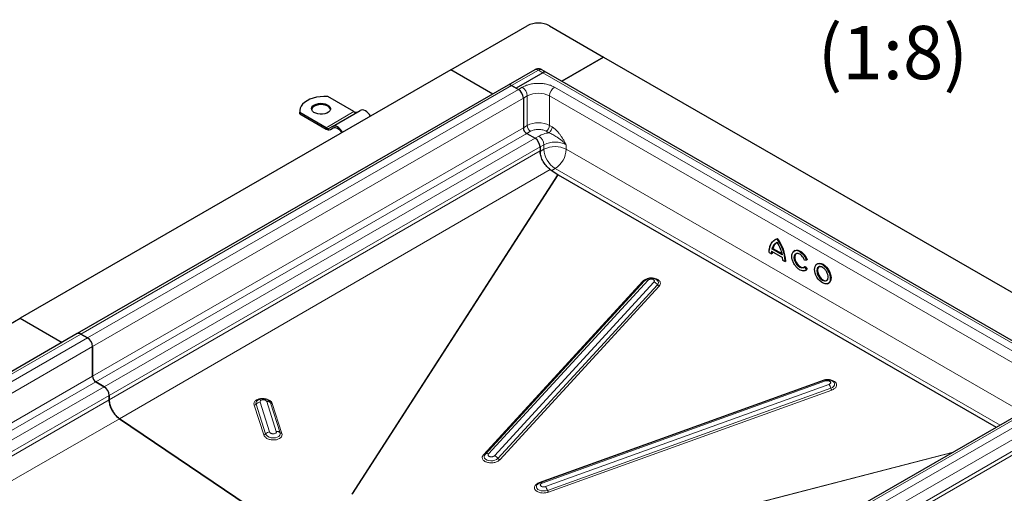
# Model space of a CAD drawing. Units: millimetres. Extents: x 0 to 420, y 0 to 297.
# Drawn here: x 300 to 378, y 138 to 176 of the extents above; entities that cross this region are included whole.
import ezdxf

# ---------------------------------------------------------------- set-up
doc = ezdxf.new("R2010")
doc.units = ezdxf.units.MM
doc.styles.add('SLDTEXTSTYLE0', font='TXT', dxfattribs={"width": 0.605})

msp = doc.modelspace()

# ---------------------------------------------------------------- linework, layer by layer
at = {"color": 7, "linetype": 'Continuous', "lineweight": 25}
for p, q in [((333.7466, 171.9853), (339.8012, 175.4806)), ((341.569, 175.4806), (345.8558, 173.0059)), ((345.8558, 173.0059), (342.5294, 171.0856)), ((342.5294, 171.0856), (345.8558, 173.0059)), ((345.8558, 173.0059), (388.5474, 148.3605)), ((333.7466, 171.9853), (299.5845, 152.264)), ((337.073, 170.0651), (333.7466, 171.9853)), ((337.073, 170.0651), (333.7466, 171.9853)), ((340.4038, 171.9879), (338.2825, 170.7633)), ((341.0386, 171.756), (338.9173, 170.5314)), ((341.0386, 171.756), (338.9173, 170.5314)), ((341.3198, 171.7838), (340.9663, 171.9879)), ((384.0114, 147.1385), (341.3198, 171.7838)), ((338.2825, 170.7633), (304.1204, 151.042)), ((338.9173, 170.5314), (338.5637, 170.7355)), ((338.5637, 170.7355), (339.0941, 170.4293)), ((338.9173, 170.5314), (339.0941, 170.4293)), ((326.0568, 168.6684), (323.9808, 169.8669)), ((339.4918, 169.7404), (339.4918, 167.3928)), ((339.4918, 169.7404), (339.4918, 167.3928)), ((321.7587, 168.7194), (321.7587, 168.6174)), ((324.3471, 167.4913), (326.5568, 168.7669)), ((321.7711, 168.4892), (321.7587, 168.6174)), ((321.7711, 168.4892), (321.7711, 168.5912)), ((323.8471, 167.3928), (321.7711, 168.5912)), ((321.7711, 168.4892), (323.8471, 167.2907)), ((324.3471, 167.4913), (324.1283, 167.3649)), ((324.1908, 167.2567), (324.4131, 167.385)), ((324.1908, 167.2567), (324.4096, 167.383)), ((339.757, 166.9336), (340.4199, 166.5509)), ((339.757, 166.9336), (340.4199, 166.5509)), ((340.8176, 165.862), (340.8176, 165.5047)), ((340.8176, 165.862), (340.8176, 165.5622)), ((340.8176, 165.5047), (340.8287, 165.3371)), ((341.6245, 164.0796), (342.2203, 163.6755)), ((342.2434, 163.661), (376.9798, 143.6081)), ((342.2434, 163.661), (376.9798, 143.6081)), ((359.4778, 158.5243), (359.4381, 158.5013)), ((359.6551, 158.5981), (359.6154, 158.5751)), ((359.2685, 157.8048), (359.2287, 157.7819)), ((359.2685, 157.8048), (359.9775, 157.3956)), ((358.9701, 157.4953), (359.1662, 157.3821)), ((359.1664, 157.5857), (360.0456, 157.0781)), ((359.215, 157.4061), (359.1753, 157.3832)), ((360.0553, 156.8751), (360.0414, 157.0869)), ((361.0069, 157.6348), (360.9671, 157.6118)), ((360.0458, 156.8743), (360.2419, 156.7611)), ((360.2908, 156.7851), (360.251, 156.7621)), ((361.6968, 156.2571), (361.7891, 156.328)), ((361.7869, 156.876), (361.9587, 156.8914)), ((361.8375, 156.3821), (361.7977, 156.3591)), ((361.8375, 156.3821), (362.0069, 156.1714)), ((362.0028, 156.9159), (361.963, 156.8929)), ((362.0069, 156.1714), (361.9671, 156.1484)), ((362.8081, 156.595), (362.7683, 156.572)), ((361.866, 156.0547), (361.9058, 156.0776)), ((349.1079, 155.2396), (336.4586, 141.4529)), ((350.12, 155.2668), (350.1092, 155.2773)), ((363.6672, 155.0148), (363.707, 155.0378)), ((265.4224, 132.5426), (299.5845, 152.264)), ((299.5845, 152.264), (302.9109, 150.3437)), ((299.5845, 152.264), (302.9109, 150.3437)), ((304.1204, 151.042), (269.9583, 131.3206)), ((304.4017, 151.0141), (304.932, 150.708)), ((304.932, 150.708), (304.4017, 151.0141)), ((305.3297, 150.019), (305.3297, 147.6715)), ((305.3297, 147.6715), (305.3297, 150.019)), ((305.5949, 147.2122), (306.2578, 146.8295)), ((306.2578, 146.8295), (305.5949, 147.2122)), ((363.337, 147.3367), (340.8563, 139.2255)), ((306.6556, 146.1406), (306.6556, 145.7743)), ((306.6556, 145.7743), (306.6556, 146.1406)), ((381.1509, 146.016), (346.9888, 126.2946)), ((318.4001, 145.7313), (318.3891, 145.722)), ((307.4624, 144.2917), (318.5806, 136.75)), ((318.5806, 136.75), (307.4624, 144.2917)), ((340.606, 139.0641), (340.5972, 139.0544))]:
    msp.add_line(p, q, dxfattribs=at)
at = {"color": 8, "linetype": 'Continuous', "lineweight": 18}
for p, q in [((338.5637, 170.7355), (340.6851, 171.9601)), ((341.0386, 171.756), (340.6851, 171.9601)), ((341.0386, 171.756), (383.7302, 147.1107)), ((304.4017, 151.0141), (338.5637, 170.7355)), ((339.0941, 170.4293), (304.932, 150.708)), ((339.0941, 170.4293), (339.4034, 170.6079)), ((341.9667, 170.6079), (381.7415, 147.6464)), ((305.3297, 150.019), (339.4918, 169.7404)), ((339.4918, 169.7404), (339.8012, 169.919)), ((339.8012, 169.919), (339.8012, 167.5714)), ((341.569, 169.919), (381.3437, 146.9575)), ((341.569, 169.919), (341.569, 167.5714)), ((323.8471, 167.3928), (326.0568, 168.6684)), ((305.3297, 147.6715), (339.4918, 167.3928)), ((339.4918, 167.3928), (339.8012, 167.5714)), ((339.757, 166.9336), (340.0663, 167.1122)), ((341.3038, 167.1122), (341.5072, 166.9947)), ((341.569, 167.5714), (341.7724, 167.454)), ((305.5949, 147.2122), (339.757, 166.9336)), ((340.4199, 166.5509), (306.2578, 146.8295)), ((340.7293, 166.7295), (340.4199, 166.5509)), ((306.6556, 146.1406), (340.8176, 165.862)), ((340.8176, 165.5622), (306.6556, 145.7743)), ((340.8176, 165.862), (341.127, 166.0405)), ((340.8176, 165.5047), (341.127, 165.6833)), ((341.127, 166.0405), (341.127, 165.6833)), ((342.8948, 166.0405), (342.8948, 165.6833)), ((342.8948, 165.6833), (379.0571, 144.8072)), ((307.4624, 144.2917), (341.6245, 164.0796)), ((342.0109, 164.1524), (341.7442, 163.9984)), ((342.0109, 164.1524), (377.2892, 143.7867)), ((342.2203, 163.6755), (325.8926, 138.3107)), ((325.9328, 138.3228), (342.2434, 163.661)), ((359.4028, 158.4469), (359.6021, 158.5484)), ((360.0062, 157.3024), (359.198, 157.769)), ((360.002, 157.3355), (359.2287, 157.7819)), ((359.1489, 157.3984), (358.9798, 157.496)), ((359.1628, 157.5941), (359.1489, 157.3984)), ((360.0414, 157.0869), (359.1628, 157.5941)), ((360.2244, 156.7775), (360.0553, 156.8751)), ((361.9313, 156.9013), (361.7848, 156.8882)), ((361.7891, 156.328), (361.9356, 156.1457)), ((361.7977, 156.3591), (361.9671, 156.1484)), ((361.9356, 156.1457), (361.833, 156.065)), ((348.9744, 155.2158), (336.3252, 141.4291)), ((336.7256, 141.5006), (349.3749, 155.2873)), ((349.8479, 155.1383), (337.1986, 141.3516)), ((337.475, 141.1327), (350.1242, 154.9194)), ((337.6131, 141.0233), (350.2624, 154.81)), ((270.2396, 131.2928), (304.4017, 151.0141)), ((304.932, 150.708), (270.7699, 130.9866)), ((271.1676, 130.2977), (305.3297, 150.019)), ((272.1724, 128.5302), (305.3297, 147.6715)), ((272.7028, 128.224), (305.5949, 147.2122)), ((306.2578, 146.8295), (273.3657, 127.8413)), ((363.2312, 147.3232), (340.7505, 139.2121)), ((340.973, 139.1727), (363.4537, 147.2838)), ((363.7201, 147.006), (341.2394, 138.8948)), ((274.1613, 127.3821), (306.6556, 146.1406)), ((341.3971, 138.602), (363.8778, 146.7132)), ((341.476, 138.4556), (363.9566, 146.5667)), ((306.6556, 145.7743), (274.4242, 127.2303)), ((318.1419, 145.369), (318.901, 143.0051)), ((318.2994, 145.4462), (319.0585, 143.0824)), ((319.3734, 143.2368), (318.6144, 145.6007)), ((319.1453, 145.6441), (319.9043, 143.2802)), ((320.1991, 143.1756), (319.4401, 145.5395)), ((320.3465, 143.1233), (319.5875, 145.4872)), ((347.27, 126.2667), (381.4321, 145.9881)), ((381.9624, 145.6819), (347.8003, 125.9606)), ((348.1981, 125.2717), (382.3602, 144.993)), ((276.1132, 126.2553), (307.4624, 144.2917)), ((382.3602, 144.0744), (348.1981, 124.3531)), ((382.4928, 143.8448), (348.3307, 124.1234)), ((336.6796, 132.0835), (373.507, 141.6033)), ((373.564, 141.6361), (336.7001, 132.107))]:
    msp.add_line(p, q, dxfattribs=at)
at = {"color": 7, "linetype": 'Continuous', "lineweight": 25, "flags": 128}
for points in [[(323.9808, 169.8669), (323.6824, 169.8732), (323.3857, 169.8537), (323.0973, 169.809), (322.8236, 169.74), (322.5708, 169.6483), (322.3445, 169.5358), (322.1497, 169.4052), (321.9908, 169.2592), (321.8712, 169.1013), (321.7938, 168.9348), (321.7602, 168.7635), (321.7711, 168.5912)], [(322.919, 169.2042), (323.0676, 169.2707), (323.2401, 169.3138), (323.4258, 169.3308), (323.6129, 169.3206), (323.7898, 169.2838), (323.9453, 169.2228), (324.0696, 169.1414), (324.155, 169.0447), (324.196, 168.9388), (324.1901, 168.8303), (324.1377, 168.7261), (324.042, 168.6327), (323.909, 168.5559), (323.7472, 168.5007), (323.5667, 168.4704), (323.3788, 168.467), (323.1953, 168.4907), (323.0278, 168.5399), (322.8868, 168.6117), (322.7811, 168.7015), (322.7174, 168.8036), (322.6997, 168.9116), (322.7291, 169.0188), (322.8038, 169.1184), (322.919, 169.2042)], [(324.1941, 168.847), (324.155, 168.9426), (324.0696, 169.0393), (323.9453, 169.1207), (323.7898, 169.1817), (323.6129, 169.2185), (323.4258, 169.2287), (323.2401, 169.2117), (323.0676, 169.1686), (322.919, 169.1021)], [(327.3693, 168.2979), (327.2822, 168.4306), (327.1829, 168.5493), (327.0751, 168.6492), (326.963, 168.7267), (326.851, 168.7786), (326.7432, 168.8031), (326.6439, 168.7991), (326.5568, 168.7669)], [(325.1596, 167.0222), (325.0725, 167.155), (324.9732, 167.2736), (324.8654, 167.3736), (324.7533, 167.4511), (324.6413, 167.503), (324.5335, 167.5275), (324.4341, 167.5235), (324.3471, 167.4913)], [(324.4096, 167.383), (324.4833, 167.4103), (324.5673, 167.4137), (324.6585, 167.3929), (324.7533, 167.349), (324.8482, 167.2834), (324.9394, 167.1989), (325.0234, 167.0985), (325.0971, 166.9861)], [(358.9797, 157.4961), (358.9911, 157.6992), (359.0234, 157.8872), (359.0764, 158.0577), (359.1492, 158.2082), (359.2408, 158.3368), (359.3501, 158.4417), (359.4381, 158.5013)], [(359.4778, 158.5243), (359.5153, 158.5444), (359.6551, 158.5981)], [(359.5367, 158.2369), (359.5491, 158.2451), (359.6154, 158.2825)], [(360.8237, 157.4403), (360.8784, 157.5347), (360.9672, 157.6119)], [(361.0069, 157.6348), (361.0082, 157.6356), (361.1212, 157.6735), (361.2515, 157.6694), (361.3922, 157.6236), (361.5362, 157.5383), (361.6762, 157.4181), (361.8048, 157.2689), (361.9156, 157.0986), (362.0028, 156.9159)], [(361.1259, 157.3826), (361.1134, 157.3727), (361.0514, 157.2891), (361.0198, 157.1731), (361.0209, 157.0333), (361.0547, 156.8803), (361.1185, 156.7255), (361.2077, 156.5804), (361.3155, 156.4561), (361.4338, 156.3617), (361.5538, 156.3043), (361.6665, 156.2884), (361.747, 156.3068)], [(361.7977, 156.3591), (361.7237, 156.292), (361.7235, 156.2918)], [(362.0069, 156.1714), (361.9212, 156.0871), (361.9058, 156.0776)], [(363.6446, 155.0235), (363.5451, 154.9875), (363.4336, 154.9852), (363.2045, 155.067), (362.9754, 155.2497), (362.8639, 155.3808), (362.7644, 155.5316), (362.6835, 155.6932), (362.6258, 155.8553), (362.5821, 156.1451), (362.6258, 156.3844), (362.6835, 156.4798), (362.7644, 156.5481), (362.7644, 156.5481)], [(362.8081, 156.595), (362.8612, 156.6191), (362.9817, 156.637), (363.1161, 156.6137), (363.2575, 156.5505), (363.399, 156.4504), (363.5333, 156.3185), (363.6539, 156.1615), (363.7545, 155.9872), (363.8303, 155.8043), (363.8773, 155.622), (363.8932, 155.4494)], [(362.9271, 156.3428), (362.9161, 156.3342), (362.8539, 156.2519), (362.8215, 156.1373), (362.8215, 155.9989), (362.8539, 155.847), (362.9161, 155.6927), (363.0037, 155.5477), (363.1102, 155.4226), (363.2275, 155.3267), (363.3471, 155.2671), (363.46, 155.2483), (363.5482, 155.267)], [(361.8598, 156.0512), (361.7718, 156.0194), (361.6756, 156.0133)], [(363.6671, 155.0148), (363.6141, 154.9907), (363.5756, 154.9801)]]:
    msp.add_lwpolyline(points, dxfattribs=at)
at = {"color": 8, "linetype": 'Continuous', "lineweight": 18, "flags": 128}
for points in [[(359.4381, 158.5013), (359.4755, 158.5215), (359.6154, 158.5751)], [(361.0872, 157.3734), (361.0386, 157.3471), (360.9709, 157.2324), (360.95, 157.0826), (360.9734, 156.9077), (361.0435, 156.7149), (361.1526, 156.5341), (361.2815, 156.3916), (361.4223, 156.2916), (361.5685, 156.2427), (361.6968, 156.2571), (361.6968, 156.2571)], [(360.9672, 157.6119), (360.9684, 157.6126), (361.0815, 157.6505), (361.2117, 157.6464), (361.3524, 157.6006), (361.4965, 157.5154), (361.6364, 157.3951), (361.7651, 157.246), (361.8758, 157.0757), (361.963, 156.8929)], [(361.7235, 156.2918), (361.6268, 156.2654), (361.514, 156.2814), (361.394, 156.3387), (361.2757, 156.4331), (361.1679, 156.5575), (361.0787, 156.7025), (361.0149, 156.8574), (360.9812, 157.0104), (360.9801, 157.1501), (361.0117, 157.2661), (361.0736, 157.3497), (361.1054, 157.3723)], [(361.9671, 156.1484), (361.8814, 156.0642), (361.8598, 156.0512)], [(362.8831, 156.3403), (362.825, 156.2913), (362.783, 156.2218), (362.7511, 156.0475), (362.783, 155.8364), (362.825, 155.7184), (362.8839, 155.6007), (362.9564, 155.4908), (363.0376, 155.3954), (363.2045, 155.2623), (363.3714, 155.2027), (363.4526, 155.2044), (363.5251, 155.2305), (363.584, 155.2802), (363.626, 155.3497), (363.6579, 155.5241), (363.6579, 155.5241)], [(362.7685, 156.5721), (362.8214, 156.5962), (362.9419, 156.614), (363.0763, 156.5908), (363.2178, 156.5275), (363.3592, 156.4274), (363.4936, 156.2956), (363.6141, 156.1385), (363.7148, 155.9642), (363.7905, 155.7813), (363.8375, 155.599), (363.8535, 155.4265)], [(363.5288, 155.2543), (363.4716, 155.2317), (363.3651, 155.2295), (363.2478, 155.2691), (363.1282, 155.3475), (363.0153, 155.4591), (362.9174, 155.5954), (362.8417, 155.7464), (362.794, 155.901), (362.7777, 156.0475)], [(363.2312, 147.3232), (363.2424, 147.3126), (363.2513, 147.3058)], [(363.8778, 146.7132), (364.0093, 146.7769), (364.1069, 146.8596), (364.1629, 146.9547), (364.1725, 147.0543), (364.1351, 147.1505), (364.087, 147.2073)], [(319.4401, 145.5395), (319.384, 145.6401), (319.3662, 145.6607)], [(319.0585, 143.0824), (319.1145, 142.9817), (319.2122, 142.8929), (319.3437, 142.8233), (319.4982, 142.7784), (319.6633, 142.762), (319.8257, 142.7752), (319.9721, 142.8172), (320.0906, 142.8843), (320.1718, 142.9713), (320.209, 143.0711), (320.1991, 143.1756)], [(336.4586, 141.4529), (336.3987, 141.3587), (336.3848, 141.2591), (336.418, 141.1623), (336.4957, 141.076), (336.6116, 141.0073), (336.7562, 140.9617), (336.9179, 140.943), (337.0836, 140.9526), (337.2398, 140.9897), (337.3739, 141.0514), (337.475, 141.1327)], [(340.5972, 139.0544), (340.5955, 139.0525), (340.5396, 138.9574), (340.53, 138.8578), (340.5674, 138.7616), (340.6489, 138.6766), (340.7678, 138.6098), (340.9145, 138.5665), (341.0771, 138.5503), (341.2424, 138.5625), (341.3971, 138.602)]]:
    msp.add_lwpolyline(points, dxfattribs=at)
at = {"color": 7, "linetype": 'Continuous', "lineweight": 25}
for centre, radius, start, end in [((340.6851, 173.7747), 1.9213, 62.609672, 117.390328), ((341.2034, 171.526), 0.2829, 65.692881, 125.617577), ((341.2034, 171.526), 0.2829, 65.692881, 125.617577), ((338.399, 170.5055), 0.2829, 54.382423, 114.307119), ((338.399, 170.5055), 0.2829, 54.382423, 114.307119), ((338.6283, 169.7011), 0.8645, 2.605478, 57.394522), ((338.6283, 169.7011), 0.8645, 2.605478, 57.394522), ((323.0912, 168.7397), 0.4013, 115.414991, 164.487236), ((326.2216, 168.8984), 0.2829, 234.381827, 294.313952), ((324.0119, 167.6228), 0.2829, 234.381827, 294.313952), ((324.0485, 167.5718), 0.3458, 234.381827, 294.313952), ((340.0675, 167.419), 0.5763, 182.605478, 237.394522), ((340.0675, 167.419), 0.5763, 182.605478, 237.394522), ((339.9541, 165.8227), 0.8645, 2.605478, 57.394522), ((339.9541, 165.8227), 0.8645, 2.605478, 57.394522), ((356.9638, 156.6365), 3.3303, 2.557763, 36.086479), ((360.0336, 157.6176), 0.7876, 123.709692, 166.251397), ((360.897, 157.4006), 1.682, 174.782299, 179.811848), ((361.2273, 157.1333), 0.2682, 68.817867, 117.01649), ((362.9476, 156.2768), 0.3454, 121.227822, 157.490183), ((363.0365, 156.0584), 0.3033, 53.328648, 115.35698), ((363.3624, 155.495), 0.2926, 304.646386, 357.024437), ((363.4541, 155.4002), 0.4419, 304.915955, 6.396226), ((304.2369, 150.7841), 0.2829, 54.382423, 114.307119), ((304.2369, 150.7841), 0.2829, 54.382423, 114.307119), ((304.4662, 149.9797), 0.8645, 2.605478, 57.394522), ((304.4662, 149.9797), 0.8645, 2.605478, 57.394522), ((305.9054, 147.6977), 0.5763, 182.605478, 237.394522), ((305.9054, 147.6977), 0.5763, 182.605478, 237.394522), ((305.792, 146.1013), 0.8645, 2.605478, 57.394522), ((305.792, 146.1013), 0.8645, 2.605478, 57.394522)]:
    msp.add_arc(centre, radius, start, end, dxfattribs=at)
at = {"color": 8, "linetype": 'Continuous', "lineweight": 18}
for centre, radius, start, end in [((340.5203, 171.7301), 0.2829, 54.382423, 114.307119), ((340.8498, 171.7301), 0.2829, 65.692881, 125.617577), ((338.9376, 169.8797), 0.8645, 2.605478, 57.394522), ((342.4325, 169.8797), 0.8645, 122.605478, 177.394522), ((340.6851, 168.2131), 1.9213, 62.609672, 117.390328), ((340.6851, 165.8655), 1.9213, 62.609672, 117.390328), ((340.3769, 167.5976), 0.5763, 182.605478, 237.394522), ((340.9932, 167.5976), 0.5763, 302.605478, 357.394522), ((340.2634, 166.0012), 0.8645, 2.605478, 57.394522), ((342.0109, 164.3347), 1.9213, 62.609672, 117.390328), ((342.0109, 163.9774), 1.9213, 62.609672, 117.390328), ((343.046, 165.7706), 1.921, 182.605478, 237.394522), ((340.9758, 165.7706), 1.921, 302.605478, 357.394522), ((356.924, 156.6135), 3.3303, 2.557763, 36.086479), ((359.9992, 157.5921), 0.7935, 125.652336, 166.162041), ((360.8136, 157.3793), 1.6383, 172.970644, 179.864255), ((363.0861, 156.0796), 0.3101, 125.363376, 185.934319), ((363.4143, 155.3772), 0.4419, 304.899951, 6.397744), ((349.0226, 155.3313), 0.1252, 247.341629, 312.908944), ((349.2784, 155.0562), 0.2504, 67.341629, 132.908944), ((349.6821, 154.6451), 0.5203, 31.820478, 71.423508), ((349.9595, 155.0912), 0.238, 313.80254, 47.573892), ((350.3453, 155.0566), 0.2602, 211.820478, 251.423508), ((363.3523, 147.2154), 0.1223, 34.032366, 97.214457), ((363.1323, 146.5006), 0.7752, 15.916538, 40.691798), ((364.2505, 146.8194), 0.3876, 195.916538, 220.691798), ((318.1244, 145.604), 0.2356, 274.271839, 317.969853), ((318.5452, 145.5188), 0.2563, 127.540471, 196.44125), ((318.6495, 145.1307), 0.4713, 94.271839, 137.969853), ((319.1912, 145.3059), 0.3413, 43.183205, 97.744156), ((319.5645, 145.6562), 0.1706, 223.183205, 277.744156), ((318.8834, 143.2401), 0.2356, 274.271839, 317.969853), ((319.4085, 142.7668), 0.4713, 94.271839, 137.969853), ((319.9503, 142.942), 0.3413, 43.183205, 97.744156), ((320.3235, 143.2923), 0.1706, 223.183205, 277.744156), ((336.3734, 141.5446), 0.1252, 247.341629, 312.908944), ((336.6291, 141.2695), 0.2504, 67.341629, 132.908944), ((337.0329, 140.8584), 0.5203, 31.820478, 71.423508), ((337.696, 141.2699), 0.2602, 211.820478, 251.423508), ((340.8313, 139.2853), 0.109, 222.182565, 241.746192), ((340.8717, 139.1042), 0.1223, 34.032366, 97.214457), ((340.6516, 138.3894), 0.7752, 15.916538, 40.691798), ((341.7698, 138.7083), 0.3876, 195.916538, 220.691798)]:
    msp.add_arc(centre, radius, start, end, dxfattribs=at)
at = {"color": 7, "linetype": 'Continuous', "lineweight": 25}
for points, knots in [([(340.6851, 172.0633), (340.6351, 172.0593), (340.5606, 172.0533), (340.4669, 172.0222), (340.4258, 171.9972), (340.4057, 171.9851)], [0, 0, 0, 0, 0.5097856, 0.761207, 1, 1, 1, 1]), ([(340.9645, 171.9845), (340.9516, 171.9932), (340.9118, 172.0202), (340.8173, 172.052), (340.735, 172.059), (340.6851, 172.0633)], [0, 0, 0, 0, 0.1586444, 0.4897437, 1, 1, 1, 1]), ([(341.6245, 164.0796), (341.5314, 164.153), (341.3452, 164.2996), (341.0995, 164.6284), (340.9145, 165.0013), (340.8278, 165.3272), (340.8202, 165.5033), (340.8176, 165.5622)], [0, 0, 0, 0, 0.2156202, 0.4312404, 0.6585109, 0.8857814, 1, 1, 1, 1]), ([(342.2434, 163.661), (342.2396, 163.6632), (342.2338, 163.6667), (342.2261, 163.6716), (342.2223, 163.6742), (342.2203, 163.6755)], [0, 0, 0, 0, 0.499509, 0.7496948, 1, 1, 1, 1]), ([(359.6154, 158.5751), (359.6145, 158.5745), (359.6127, 158.5733), (359.61, 158.5705), (359.6075, 158.5671), (359.605, 158.5625), (359.6027, 158.5559), (359.6023, 158.5511), (359.6021, 158.5484)], [0, 0, 0, 0, 0.1135182, 0.2330394, 0.3607316, 0.498359, 0.7067326, 1, 1, 1, 1]), ([(358.9798, 157.496), (358.9887, 157.6259), (359.0068, 157.8892), (359.1401, 158.1968), (359.2764, 158.3873), (359.384, 158.438), (359.4028, 158.4469)], [0, 0, 0, 0, 0.3056868, 0.6195636, 0.9334405, 1, 1, 1, 1]), ([(359.198, 157.769), (359.2004, 157.7698), (359.2044, 157.7712), (359.2112, 157.7737), (359.2166, 157.776), (359.2213, 157.7781), (359.2255, 157.7801), (359.2277, 157.7813), (359.2287, 157.7819)], [0, 0, 0, 0, 0.30211122, 0.50388513, 0.65580837, 0.78627791, 0.89907782, 1, 1, 1, 1]), ([(359.6021, 158.2956), (359.6023, 158.2929), (359.6026, 158.2883), (359.605, 158.284), (359.6074, 158.2819), (359.6099, 158.2811), (359.6126, 158.2812), (359.6144, 158.2821), (359.6154, 158.2825)], [0, 0, 0, 0, 0.3009839, 0.50228855, 0.64454119, 0.77312662, 0.89053971, 1, 1, 1, 1]), ([(358.9797, 157.4961), (358.9788, 157.4956), (358.977, 157.4945), (358.9753, 157.4935), (358.9742, 157.4929), (358.9741, 157.4928), (358.9755, 157.4935), (358.9782, 157.4951), (358.9798, 157.496)], [0, 0, 0, 0, 0.1082069, 0.2248081, 0.3535907, 0.4973822, 0.7026839, 1, 1, 1, 1]), ([(359.1753, 157.3832), (359.1743, 157.3827), (359.1723, 157.3818), (359.1686, 157.3819), (359.1646, 157.383), (359.16, 157.3855), (359.1541, 157.3904), (359.1509, 157.3954), (359.1489, 157.3984)], [0, 0, 0, 0, 0.1082394, 0.2249296, 0.3537517, 0.4974571, 0.7007251, 1, 1, 1, 1]), ([(360.002, 157.3355), (360.0011, 157.3348), (359.9993, 157.3334), (359.9979, 157.3298), (359.9974, 157.3253), (359.9981, 157.3194), (360.0007, 157.3115), (360.0042, 157.3058), (360.0062, 157.3024)], [0, 0, 0, 0, 0.1009317, 0.2137344, 0.3442008, 0.4961163, 0.6979271, 1, 1, 1, 1]), ([(361.833, 156.065), (361.8253, 156.0585), (361.7743, 156.0153), (361.6348, 156.0144), (361.4366, 156.0752), (361.2348, 156.2186), (361.051, 156.4211), (360.9001, 156.6707), (360.8036, 156.9366), (360.7701, 157.1869), (360.8025, 157.3965), (360.872, 157.5353), (360.9464, 157.5677), (360.9689, 157.5775)], [0, 0, 0, 0, 0.0188559, 0.125206, 0.2315561, 0.3323805, 0.4332048, 0.5395549, 0.645905, 0.7467294, 0.8475537, 0.9539038, 1, 1, 1, 1]), ([(361.7848, 156.8882), (361.7555, 156.9485), (361.6953, 157.0723), (361.5634, 157.2326), (361.4168, 157.3507), (361.2725, 157.4099), (361.157, 157.4195), (361.1059, 157.3858), (361.0872, 157.3734)], [0, 0, 0, 0, 0.175898, 0.3613556, 0.5468132, 0.7227113, 0.8986093, 1, 1, 1, 1]), ([(360.0554, 156.875), (360.0546, 156.8746), (360.0528, 156.8735), (360.051, 156.8725), (360.05, 156.8719), (360.0498, 156.8719), (360.0511, 156.8726), (360.0538, 156.8742), (360.0553, 156.8751)], [0, 0, 0, 0, 0.1082509, 0.2249445, 0.3537628, 0.4974582, 0.700762, 1, 1, 1, 1]), ([(360.251, 156.7621), (360.2501, 156.7617), (360.248, 156.7608), (360.2443, 156.7609), (360.2403, 156.762), (360.2356, 156.7646), (360.2297, 156.7695), (360.2264, 156.7745), (360.2244, 156.7775)], [0, 0, 0, 0, 0.1081955, 0.2247932, 0.3535795, 0.4973811, 0.7026467, 1, 1, 1, 1]), ([(361.7936, 156.8778), (361.7927, 156.8773), (361.7909, 156.8764), (361.7885, 156.8761), (361.7864, 156.8766), (361.7848, 156.8784), (361.7838, 156.8819), (361.7844, 156.8858), (361.7848, 156.8882)], [0, 0, 0, 0, 0.1083527, 0.2251756, 0.3540204, 0.4975488, 0.6986224, 1, 1, 1, 1]), ([(361.7891, 156.328), (361.7887, 156.3313), (361.7881, 156.3368), (361.789, 156.3444), (361.7906, 156.3499), (361.7926, 156.354), (361.795, 156.3572), (361.7968, 156.3585), (361.7977, 156.3591)], [0, 0, 0, 0, 0.3016244, 0.5025084, 0.6464844, 0.7754175, 0.8920346, 1, 1, 1, 1]), ([(361.963, 156.8929), (361.962, 156.8925), (361.9599, 156.8915), (361.9558, 156.8911), (361.9512, 156.8914), (361.9456, 156.8928), (361.9385, 156.8958), (361.934, 156.8993), (361.9313, 156.9013)], [0, 0, 0, 0, 0.1081236, 0.2246337, 0.3534038, 0.4973208, 0.7039436, 1, 1, 1, 1]), ([(361.9671, 156.1484), (361.9661, 156.1479), (361.964, 156.1468), (361.96, 156.1456), (361.9554, 156.1447), (361.9498, 156.1441), (361.9427, 156.1443), (361.9382, 156.1452), (361.9356, 156.1457)], [0, 0, 0, 0, 0.1084031, 0.2250635, 0.3537711, 0.4973648, 0.7040548, 1, 1, 1, 1]), ([(363.6579, 155.5241), (363.6518, 155.5934), (363.6425, 155.7001), (363.5859, 155.8546), (363.5274, 155.9722), (363.4548, 156.0821), (363.3492, 156.2063), (363.2047, 156.3216), (363.0592, 156.3743), (362.9552, 156.3695), (362.9032, 156.3574), (362.8834, 156.3405), (362.8831, 156.3403)], [0, 0, 0, 0, 0.1594387, 0.2452673, 0.3329173, 0.4205673, 0.506396, 0.6658346, 0.8252733, 0.9111019, 0.9987519, 1, 1, 1, 1]), ([(350.1064, 155.2791), (350.1051, 155.2806), (350.0761, 155.3144), (349.9974, 155.3624), (349.8721, 155.4198), (349.7248, 155.4506), (349.5652, 155.4535), (349.4015, 155.4241), (349.2551, 155.3627), (349.1602, 155.2941), (349.1184, 155.2507), (349.1091, 155.241)], [0, 0, 0, 0, 0.0052506, 0.1246775, 0.2514932, 0.3874966, 0.5295113, 0.6763856, 0.8312489, 0.9623046, 1, 1, 1, 1]), ([(364.0868, 147.2038), (364.0635, 147.2254), (364.0077, 147.2771), (363.8954, 147.3334), (363.7557, 147.3747), (363.5997, 147.3878), (363.456, 147.374), (363.3711, 147.3474), (363.337, 147.3367)], [0, 0, 0, 0, 0.1218094, 0.2918279, 0.4743071, 0.6673623, 0.8663926, 1, 1, 1, 1]), ([(307.4624, 144.2917), (307.4075, 144.3289), (307.3539, 144.3712), (307.2753, 144.4419), (307.2494, 144.4667), (307.1983, 144.5189), (307.1729, 144.5463), (307.0993, 144.6307), (307.053, 144.6903), (306.9657, 144.8163), (306.9246, 144.883), (306.851, 145.0182), (306.8181, 145.0871), (306.7748, 145.1926), (306.7612, 145.2282), (306.7367, 145.2989), (306.7257, 145.334), (306.6961, 145.4388), (306.6811, 145.5079), (306.6607, 145.6443), (306.6556, 145.7106), (306.6556, 145.7743)], [0, 0, 0, 0, 0.125, 0.125, 0.1875, 0.1875, 0.25, 0.25, 0.375, 0.375, 0.5, 0.5, 0.625, 0.625, 0.6875, 0.6875, 0.75, 0.75, 0.875, 0.875, 1, 1, 1, 1]), ([(306.6556, 145.7743), (306.6643, 145.6604), (306.6819, 145.4326), (306.8217, 145.0529), (307.0352, 144.6937), (307.2656, 144.4369), (307.4131, 144.3281), (307.4624, 144.2917)], [0, 0, 0, 0, 0.2156202, 0.4312404, 0.6585109, 0.8857814, 1, 1, 1, 1]), ([(319.3661, 145.6561), (319.3575, 145.6669), (319.3214, 145.7125), (319.2328, 145.7738), (319.1031, 145.8369), (318.952, 145.8737), (318.7888, 145.8812), (318.6313, 145.8544), (318.4989, 145.8044), (318.4322, 145.7525), (318.4043, 145.7308)], [0, 0, 0, 0, 0.0399424, 0.1685323, 0.3052843, 0.4501161, 0.5999723, 0.7559151, 0.897538, 1, 1, 1, 1]), ([(340.8563, 139.2255), (340.8246, 139.2123), (340.7484, 139.1805), (340.6641, 139.1271), (340.6233, 139.0784), (340.613, 139.066)], [0, 0, 0, 0, 0.3472534, 0.8350277, 1, 1, 1, 1])]:
    msp.add_open_spline(points, degree=3, knots=knots, dxfattribs=at)
at = {"color": 8, "linetype": 'Continuous', "lineweight": 18}
for points, knots in [([(339.4034, 170.6079), (339.4858, 170.6506), (339.6553, 170.7386), (339.9655, 170.8354), (340.3135, 170.8997), (340.6851, 170.9218), (341.0567, 170.8997), (341.4046, 170.8354), (341.7148, 170.7386), (341.8844, 170.6506), (341.9667, 170.6079)], [0, 0, 0, 0, 0.116516, 0.2400113, 0.3686408, 0.5, 0.6313592, 0.7599887, 0.883484, 1, 1, 1, 1]), ([(340.0663, 167.1122), (340.1524, 167.1523), (340.2849, 167.2141), (340.5061, 167.2527), (340.6851, 167.2638), (340.864, 167.2527), (341.0852, 167.2141), (341.2177, 167.1523), (341.3038, 167.1122)], [0, 0, 0, 0, 0.2394568, 0.3683607, 0.5, 0.6316393, 0.7605432, 1, 1, 1, 1]), ([(341.7724, 167.454), (341.828, 167.4183), (341.9401, 167.3463), (342.1008, 167.2001), (342.2549, 167.0324), (342.3986, 166.8485), (342.5336, 166.6522), (342.6589, 166.4514), (342.7783, 166.2469), (342.856, 166.1093), (342.8948, 166.0405)], [0, 0, 0, 0, 0.1242886, 0.2503534, 0.3713808, 0.5005194, 0.6254877, 0.7501476, 0.8750595, 1, 1, 1, 1]), ([(342.8948, 166.0405), (342.8378, 166.0991), (342.7251, 166.215), (342.5398, 166.3723), (342.3524, 166.5148), (342.1142, 166.6781), (341.833, 166.8553), (341.6109, 166.9503), (341.5072, 166.9947)], [0, 0, 0, 0, 0.1467553, 0.2902173, 0.4275661, 0.557666, 0.7935492, 1, 1, 1, 1]), ([(359.6021, 158.5484), (359.6911, 158.4091), (359.8716, 158.1268), (360.0666, 157.6646), (360.1967, 157.2016), (360.2153, 156.9176), (360.2244, 156.7775)], [0, 0, 0, 0, 0.2466952, 0.5, 0.7533048, 1, 1, 1, 1]), ([(360.9689, 157.5775), (360.9958, 157.5949), (361.0675, 157.6415), (361.2283, 157.6269), (361.4275, 157.5431), (361.6292, 157.3784), (361.81, 157.1557), (361.8916, 156.9846), (361.9313, 156.9013)], [0, 0, 0, 0, 0.1047116, 0.27992815, 0.45514471, 0.63996408, 0.82478344, 1, 1, 1, 1]), ([(362.7644, 156.5481), (362.7965, 156.5624), (362.86, 156.5908), (363.0062, 156.5918), (363.2043, 156.5222), (363.4033, 156.3631), (363.5482, 156.1926), (363.6479, 156.0417), (363.7282, 155.8803), (363.8058, 155.6681), (363.8186, 155.5217), (363.8269, 155.4265)], [0, 0, 0, 0, 0.0877596, 0.1736954, 0.3333333, 0.4929712, 0.5789071, 0.6666667, 0.7544262, 0.8403621, 1, 1, 1, 1]), ([(350.2624, 154.81), (350.2994, 154.8623), (350.3562, 154.9429), (350.3602, 155.0601), (350.3351, 155.1495), (350.279, 155.2333), (350.1728, 155.3282), (349.9893, 155.4172), (349.7615, 155.4578), (349.5678, 155.4573), (349.4176, 155.4385), (349.2765, 155.4016), (349.1119, 155.3349), (349.0286, 155.2627), (348.9744, 155.2158)], [0, 0, 0, 0, 0.1197284, 0.1841803, 0.25, 0.3158197, 0.3802716, 0.5, 0.6197284, 0.6841803, 0.75, 0.8158197, 0.8802716, 1, 1, 1, 1]), ([(349.3749, 155.2873), (349.3948, 155.3045), (349.4255, 155.3311), (349.4859, 155.3556), (349.5204, 155.3646), (349.5384, 155.368), (349.5389, 155.3681), (349.541, 155.3685), (349.5588, 155.3717), (349.5983, 155.3765), (349.6676, 155.3758), (349.7504, 155.3599), (349.8152, 155.3284), (349.8542, 155.2936), (349.8678, 155.273), (349.8734, 155.2609), (349.8828, 155.2398), (349.8857, 155.2068), (349.8738, 155.1761), (349.8656, 155.1614), (349.8594, 155.1517), (349.8519, 155.1429), (349.8479, 155.1383)], [0, 0, 0, 0, 0.1196899, 0.1847725, 0.249934, 0.2500067, 0.2505456, 0.2520118, 0.2575081, 0.3155689, 0.3926208, 0.5000316, 0.6200972, 0.6849212, 0.749959, 0.7510627, 0.7595013, 0.879696, 0.9397936, 0.942807, 0.9697582, 1, 1, 1, 1]), ([(363.8269, 155.4265), (363.8185, 155.3411), (363.8054, 155.2099), (363.729, 155.0852), (363.673, 155.0442), (363.6446, 155.0235)], [0, 0, 0, 0, 0.4789137, 0.7367213, 1, 1, 1, 1]), ([(363.9566, 146.5667), (364.0327, 146.601), (364.1498, 146.6537), (364.2545, 146.755), (364.3107, 146.8409), (364.3362, 146.9317), (364.3295, 147.0478), (364.2532, 147.1828), (364.0979, 147.2894), (363.9357, 147.3494), (363.794, 147.3798), (363.6442, 147.3915), (363.449, 147.3846), (363.317, 147.3474), (363.2312, 147.3232)], [0, 0, 0, 0, 0.1197284, 0.1841803, 0.25, 0.3158197, 0.3802716, 0.5, 0.6197284, 0.6841803, 0.75, 0.8158197, 0.8802716, 1, 1, 1, 1]), ([(363.4537, 147.2838), (363.4866, 147.2929), (363.5524, 147.3111), (363.6448, 147.3077), (363.7122, 147.2935), (363.7436, 147.2819), (363.7598, 147.2743), (363.7858, 147.2619), (363.8188, 147.2385), (363.839, 147.2117), (363.8471, 147.1973), (363.8508, 147.1893), (363.854, 147.1799), (363.8581, 147.164), (363.8596, 147.1399), (363.8531, 147.1175), (363.8474, 147.1052), (363.837, 147.0838), (363.8109, 147.0541), (363.7744, 147.0309), (363.7549, 147.0206), (363.7438, 147.0154), (363.7302, 147.0097), (363.7228, 147.007), (363.7201, 147.006)], [0, 0, 0, 0, 0.1246332, 0.2492664, 0.3144323, 0.3795195, 0.3805172, 0.3882857, 0.499362, 0.5595217, 0.5627866, 0.589474, 0.6090739, 0.6196817, 0.6848477, 0.7499349, 0.7510693, 0.7595605, 0.8796813, 0.9398208, 0.9428686, 0.9697778, 0.9887436, 1, 1, 1, 1]), ([(319.5875, 145.4872), (319.5592, 145.5444), (319.5157, 145.6325), (319.3911, 145.7325), (319.2741, 145.7987), (319.139, 145.8492), (318.9529, 145.8912), (318.713, 145.9006), (318.4913, 145.8535), (318.3409, 145.784), (318.2444, 145.7146), (318.1748, 145.6332), (318.1191, 145.5183), (318.133, 145.4279), (318.1419, 145.369)], [0, 0, 0, 0, 0.1197284, 0.1841803, 0.25, 0.3158197, 0.3802716, 0.5, 0.6197284, 0.6841803, 0.75, 0.8158197, 0.8802716, 1, 1, 1, 1]), ([(318.6144, 145.6007), (318.6111, 145.6223), (318.606, 145.6556), (318.6216, 145.6875), (318.6354, 145.7083), (318.6608, 145.7371), (318.724, 145.7745), (318.791, 145.789), (318.8256, 145.7918), (318.8261, 145.7919), (318.8281, 145.792), (318.8645, 145.7947), (318.9365, 145.7906), (319.0016, 145.7703), (319.0316, 145.7564), (319.0619, 145.742), (319.1, 145.7152), (319.1243, 145.6851), (319.1339, 145.6699), (319.1397, 145.6595), (319.1433, 145.6494), (319.1453, 145.6441)], [0, 0, 0, 0, 0.1198541, 0.185026, 0.1890066, 0.250297, 0.3753094, 0.4998896, 0.4999598, 0.5004653, 0.5018275, 0.5069117, 0.6317309, 0.749616, 0.7507212, 0.7591713, 0.8795309, 0.939711, 0.9427286, 0.9697167, 1, 1, 1, 1]), ([(318.901, 143.0051), (318.9293, 142.9479), (318.9728, 142.8598), (319.0974, 142.7597), (319.2144, 142.6936), (319.3495, 142.6431), (319.5356, 142.6011), (319.7755, 142.5917), (319.9972, 142.6388), (320.1476, 142.7083), (320.2441, 142.7777), (320.3137, 142.8591), (320.3693, 142.974), (320.3555, 143.0644), (320.3465, 143.1233)], [0, 0, 0, 0, 0.1197284, 0.1841803, 0.25, 0.3158197, 0.3802716, 0.5, 0.6197284, 0.6841803, 0.75, 0.8158197, 0.8802716, 1, 1, 1, 1]), ([(319.9043, 143.2802), (319.9076, 143.2586), (319.9127, 143.2253), (319.8971, 143.1934), (319.8833, 143.1726), (319.858, 143.1438), (319.7947, 143.1064), (319.6956, 143.0849), (319.6056, 143.0885), (319.5373, 143.1041), (319.4885, 143.1225), (319.4591, 143.1389), (319.4332, 143.1567), (319.3995, 143.184), (319.3838, 143.2158), (319.3734, 143.2368)], [0, 0, 0, 0, 0.1198004, 0.1849431, 0.1889219, 0.2501848, 0.3749274, 0.4996699, 0.6209886, 0.6854042, 0.7498167, 0.8149595, 0.8185811, 0.8801996, 1, 1, 1, 1]), ([(336.3252, 141.4291), (336.2882, 141.3767), (336.2314, 141.2962), (336.2273, 141.1789), (336.2525, 141.0896), (336.3086, 141.0058), (336.4148, 140.9109), (336.5982, 140.8219), (336.8261, 140.7813), (337.0197, 140.7817), (337.17, 140.8005), (337.311, 140.8375), (337.4757, 140.9041), (337.559, 140.9763), (337.6131, 141.0233)], [0, 0, 0, 0, 0.1197284, 0.1841803, 0.25, 0.3158197, 0.3802716, 0.5, 0.6197284, 0.6841803, 0.75, 0.8158197, 0.8802716, 1, 1, 1, 1]), ([(337.1986, 141.3516), (337.1787, 141.3343), (337.148, 141.3077), (337.0875, 141.2832), (337.053, 141.2742), (337.0351, 141.2709), (337.0345, 141.2707), (337.0325, 141.2704), (337.0147, 141.2671), (336.9751, 141.2624), (336.9059, 141.2631), (336.8228, 141.2791), (336.7446, 141.317), (336.7026, 141.3646), (336.6896, 141.4075), (336.6909, 141.4512), (336.712, 141.4813), (336.7256, 141.5006)], [0, 0, 0, 0, 0.1197788, 0.1849098, 0.2501197, 0.2501925, 0.2507318, 0.2521991, 0.2576994, 0.3158034, 0.3929125, 0.5004032, 0.6218534, 0.7463533, 0.8129159, 0.8796396, 1, 1, 1, 1]), ([(340.7505, 139.2121), (340.6744, 139.1778), (340.5573, 139.1251), (340.4526, 139.0239), (340.3965, 138.9379), (340.371, 138.8471), (340.3776, 138.731), (340.454, 138.596), (340.6093, 138.4894), (340.7715, 138.4294), (340.9132, 138.399), (341.063, 138.3874), (341.2581, 138.3943), (341.3901, 138.4314), (341.476, 138.4556)], [0, 0, 0, 0, 0.1197284, 0.1841803, 0.25, 0.3158197, 0.3802716, 0.5, 0.6197284, 0.6841803, 0.75, 0.8158197, 0.8802716, 1, 1, 1, 1]), ([(341.2394, 138.8948), (341.208, 138.8858), (341.1757, 138.8765), (341.1238, 138.8713), (341.0867, 138.8697), (341.0499, 138.8727), (340.9969, 138.8806), (340.9624, 138.8907), (340.9086, 138.9159), (340.8749, 138.9393), (340.8541, 138.9669), (340.846, 138.9813), (340.8423, 138.9893), (340.8391, 138.9988), (340.835, 139.0147), (340.8335, 139.0388), (340.8399, 139.0611), (340.8457, 139.0734), (340.8561, 139.0948), (340.8822, 139.1246), (340.9187, 139.1477), (340.9382, 139.158), (340.9493, 139.1633), (340.9628, 139.1689), (340.9702, 139.1716), (340.973, 139.1727)], [0, 0, 0, 0, 0.1196995, 0.1229977, 0.184882, 0.2499699, 0.2537026, 0.3796068, 0.3825373, 0.4993567, 0.559517, 0.5627442, 0.5894695, 0.6090697, 0.6196776, 0.6848443, 0.7499322, 0.7510666, 0.7595579, 0.87968, 0.9398202, 0.942868, 0.9697775, 0.9887435, 1, 1, 1, 1])]:
    msp.add_open_spline(points, degree=3, knots=knots, dxfattribs=at)
for points in [[(341.7724, 167.454), (341.7684, 167.4116), (341.7604, 167.3267), (341.6991, 167.1901), (341.6115, 167.0687), (341.542, 167.0194), (341.5072, 166.9947)], [(341.5072, 166.9947), (341.363, 166.9647), (341.0746, 166.9047), (340.8444, 166.7879), (340.7293, 166.7295)], [(359.198, 157.769), (359.2419, 157.8869), (359.3297, 158.1228), (359.5113, 158.238), (359.6021, 158.2956)]]:
    msp.add_open_spline(points, degree=3, dxfattribs=at)
at = {"color": 7, "linetype": 'Continuous', "lineweight": 25}
msp.add_open_spline([(359.6021, 158.2956), (359.6929, 158.1332), (359.8745, 157.8083), (359.9623, 157.471), (360.0062, 157.3024)], degree=3, dxfattribs=at)

# ---------------------------------------------------------------- texts
at = {"color": 7, "linetype": 'Continuous', "lineweight": 0, "insert": (368.7889, 175.4809), "char_height": 4.23333, "attachment_point": 2, "style": 'SLDTEXTSTYLE0'}
msp.add_mtext('(1:8)', dxfattribs=at)

doc.saveas('drawing.dxf')
